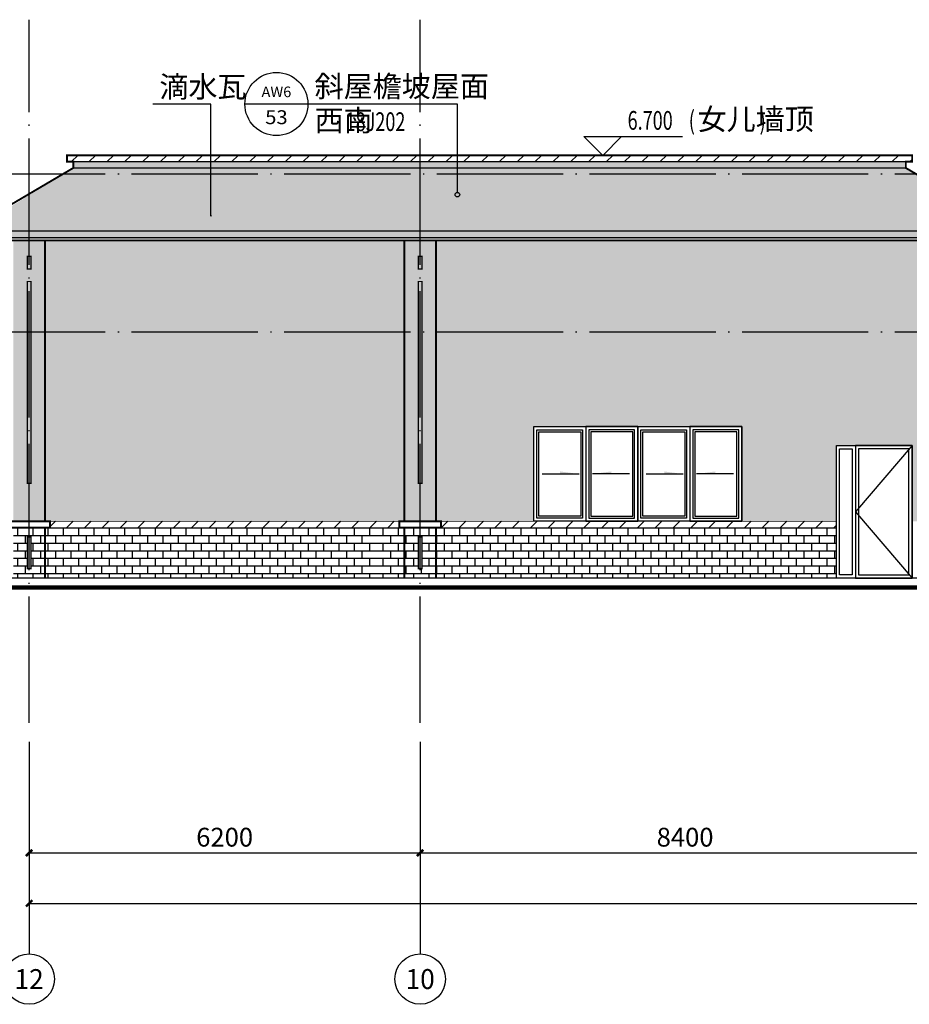
# Model space of a CAD drawing. Extents: x -56053 to 331708, y -69208 to 732329.
# Drawn here: x 61318 to 75423, y 536479 to 552085 of the extents above; entities that cross this region are included whole.
import ezdxf
from ezdxf.enums import TextEntityAlignment as Align

# ---------------------------------------------------------------- set-up
doc = ezdxf.new("R2010")
doc.units = 0
doc.header["$LTSCALE"] = 1000
doc.header["$MEASUREMENT"] = 0
doc.linetypes.add('DOTE', pattern=[2.42, 2, -0.2, 0.02, -0.2])
for name, color, linetype in [('AXIS', 3, 'Continuous'), ('AXIS_TEXT', 7, 'Continuous'), ('DIM_ELEV', 3, 'Continuous'), ('DIM_IDEN', 3, 'Continuous'), ('DIM_LEAD', 3, 'Continuous'), ('DOTE', 14, 'DOTE'), ('K', 130, 'Continuous'), ('PUB_TEXT', 7, 'Continuous'), ('建筑', 2, 'Continuous')]:
    doc.layers.add(name, color=color, linetype=linetype)
doc.styles.add('_TCH_AXIS', font='COMPLEX', dxfattribs={"bigfont": 'GBCBIG'})
doc.styles.add('_TCH_DIM', font='SIMPLEX', dxfattribs={"bigfont": 'GBCBIG'})
doc.styles.add('_TCH_DIM_T3', font='SIMPLEX', dxfattribs={"width": 0.705882, "bigfont": 'GBCBIG'})
doc.styles.add('_TCH_LABEL', font='COMPLEX', dxfattribs={"bigfont": 'GBCBIG'})
doc.styles.add('COMPLEX', font='COMPLEX')
doc.dimstyles.new('_TCH_ARCH&&100', dxfattribs={"dimtxt": 297.5, "dimasz": 100, "dimexe": 250, "dimexo": 300, "dimgap": 100, "dimtad": 1, "dimdec": 0, "dimzin": 0, "dimdsep": 46, "dimtxsty": '_TCH_DIM_T3', "dimblk": 'ARCHTICK', "dimcen": 0.09, "dimclrt": 7, "dimazin": 2, "dimtfac": 1, "dimtdec": 0, "dimtix": 1, "dimtmove": 2, "dimatfit": 3, "dimfxl": 0, "dimtolj": 1, "dimtzin": 0, "dimarcsym": 0})
pattern_1 = [(37.5, (-223911.68, -478255.5), (-12.59867, 385.36475), [0, -304, 0, -340, 0, -325]), (7.5, (-223911.7, -478255.5), (353.95534, 564.42921), [0, -164, 0, -274, 0, -105]), (327.5, (-224157.68, -478255.5), (622.82837, 1.13181), [0, -100, 0, -360, 0, -470]), (317.5, (-224157.7, -478255.5), (601.22532, 175.5351), [0, -50, 0, -236, 0, -270])]

# ---------------------------------------------------------------- blocks, each defined once
blk = doc.blocks.new('A$C37004F3B')
at = {"layer": 'K'}
for points in [[(719, 750), (419, 750), (419, 790)], [(931, 750), (1231, 750), (1231, 790)], [(2369, 750), (2069, 750), (2069, 790)], [(2581, 750), (2881, 750), (2881, 790)]]:
    blk.add_hatch(color=251, dxfattribs=at).paths.add_polyline_path(points)
for p, q in [((825, 1500), (825, 0)), ((1650, 1500), (1650, 0))]:
    blk.add_line(p, q, dxfattribs=at)
for points in [[(0, 1500), (3300, 1500), (3300, 0), (0, 0)], [(0, 1500), (1650, 1500), (1650, 0), (0, 0)], [(0, 1500), (825, 1500), (825, 0), (0, 0)], [(50, 1450), (775, 1450), (775, 50), (50, 50)], [(80, 1420), (745, 1420), (745, 80), (80, 80)], [(1650, 1500), (825, 1500), (825, 0), (1650, 0)], [(1600, 1450), (875, 1450), (875, 50), (1600, 50)], [(1570, 1420), (905, 1420), (905, 80), (1570, 80)], [(1650, 1500), (2475, 1500), (2475, 0), (1650, 0)], [(1700, 1450), (2425, 1450), (2425, 50), (1700, 50)], [(1730, 1420), (2395, 1420), (2395, 80), (1730, 80)], [(3300, 1500), (2475, 1500), (2475, 0), (3300, 0)], [(3250, 1450), (2525, 1450), (2525, 50), (3250, 50)], [(3220, 1420), (2555, 1420), (2555, 80), (3220, 80)]]:
    blk.add_lwpolyline(points, close=True, dxfattribs=at)
at = {"layer": 'K', "color": 251}
for points in [[(132, 750), (719, 750)], [(1518, 750), (931, 750)], [(1782, 750), (2369, 750)], [(3168, 750), (2581, 750)]]:
    blk.add_lwpolyline(points, dxfattribs=at)
blk = doc.blocks.new('A$C5FCB1BC5')
at = {"layer": 'K'}
for points in [[(0, 2100), (1200, 2100), (1200, 0), (0, 0)], [(0, 2100), (300, 2100), (300, 0), (0, 0)], [(50, 2050), (250, 2050), (250, 50), (50, 50)], [(300, 0), (1200, 0), (1200, 2100), (300, 2100)], [(350, 50), (1150, 50), (1150, 2050), (350, 2050)]]:
    blk.add_lwpolyline(points, close=True, dxfattribs=at)
at = {"layer": 'K', "color": 37}
blk.add_lwpolyline([(1200, 2100), (300, 1050), (1200, 0)], dxfattribs=at)
blk = doc.blocks.new('_ArchTick')
at = {"color": 0, "linetype": 'ByBlock', "const_width": 0.4}
blk.add_lwpolyline([(-0.5, -0.5), (0.5, 0.5)], dxfattribs=at)
blk = doc.blocks.new('*D409')
at = {"layer": 'AXIS', "color": 0, "lineweight": -2}
for p, q in [((67668, 540641), (67668, 538629)), ((76068, 540641), (76068, 538629)), ((67668, 538879), (76068, 538879))]:
    blk.add_line(p, q, dxfattribs=at)
at = {"layer": 'Defpoints', "color": 0}
for p in [(67668, 540941), (76068, 540941), (76068, 538879)]:
    blk.add_point(p, dxfattribs=at)
at = {"layer": 'AXIS', "color": 0, "lineweight": -2, "xscale": 100, "yscale": 100, "zscale": 100, "rotation": 180}
blk.add_blockref('_ArchTick', (67668, 538879), dxfattribs=at)
at = {"layer": 'AXIS', "color": 0, "lineweight": -2, "xscale": 100, "yscale": 100, "zscale": 100}
blk.add_blockref('_ArchTick', (76068, 538879), dxfattribs=at)
at = {"layer": 'AXIS', "color": 7, "insert": (71868, 539128), "char_height": 297.5, "attachment_point": 5, "style": '_TCH_DIM_T3'}
blk.add_mtext('\\A1;8400', dxfattribs=at)
blk = doc.blocks.new('*D410')
at = {"layer": 'AXIS', "color": 0, "lineweight": -2}
for p, q in [((61468, 540641), (61468, 538629)), ((67668, 540641), (67668, 538629)), ((61468, 538879), (67668, 538879))]:
    blk.add_line(p, q, dxfattribs=at)
at = {"layer": 'Defpoints', "color": 0}
for p in [(61468, 540941), (67668, 540941), (67668, 538879)]:
    blk.add_point(p, dxfattribs=at)
at = {"layer": 'AXIS', "color": 0, "lineweight": -2, "xscale": 100, "yscale": 100, "zscale": 100, "rotation": 180}
blk.add_blockref('_ArchTick', (61468, 538879), dxfattribs=at)
at = {"layer": 'AXIS', "color": 0, "lineweight": -2, "xscale": 100, "yscale": 100, "zscale": 100}
blk.add_blockref('_ArchTick', (67668, 538879), dxfattribs=at)
at = {"layer": 'AXIS', "color": 7, "insert": (64568, 539128), "char_height": 297.5, "attachment_point": 5, "style": '_TCH_DIM_T3'}
blk.add_mtext('\\A1;6200', dxfattribs=at)
blk = doc.blocks.new('*D411')
at = {"layer": 'AXIS', "color": 0, "lineweight": -2}
for p, q in [((61468, 540641), (61468, 537829)), ((134868, 540641), (134868, 537829)), ((61468, 538079), (134868, 538079))]:
    blk.add_line(p, q, dxfattribs=at)
at = {"layer": 'Defpoints', "color": 0}
for p in [(61468, 540941), (134868, 540941), (134868, 538079)]:
    blk.add_point(p, dxfattribs=at)
at = {"layer": 'AXIS', "color": 0, "lineweight": -2, "xscale": 100, "yscale": 100, "zscale": 100, "rotation": 180}
blk.add_blockref('_ArchTick', (61468, 538079), dxfattribs=at)
at = {"layer": 'AXIS', "color": 0, "lineweight": -2, "xscale": 100, "yscale": 100, "zscale": 100}
blk.add_blockref('_ArchTick', (134868, 538079), dxfattribs=at)
at = {"layer": 'AXIS', "color": 7, "insert": (98168, 538328), "char_height": 297.5, "attachment_point": 5, "style": '_TCH_DIM_T3'}
blk.add_mtext('\\A1;73400', dxfattribs=at)
blk = doc.blocks.new('_AXISO')
blk.add_circle((0, 0), 0.5)
at = {"layer": 'AXIS_TEXT', "style": 'COMPLEX', "width": 1.041667}
blk.add_attdef('A', text='', height=0.56, dxfattribs=at).set_placement((-0.25, -0.28), (0.25, -0.28), align=Align.FIT)

msp = doc.modelspace()

# ---------------------------------------------------------------- hatches: boundary and pattern name
at = {"layer": 'K'}
h = msp.add_hatch(dxfattribs=at)
h.set_pattern_fill('普通砖', color=251, scale=80)
h.set_pattern_definition([(45, (-223911.68, -478111.88), (-141.421413, 141.421413), [])])
h.paths.add_polyline_path([(118668, 549934.9), (134268, 549934.9), (134268, 549834.9), (118668, 549834.9)])
h.paths.add_polyline_path([(101518, 548334.9), (117818, 548334.9), (117818, 548234.9), (101518, 548234.9)])
h.paths.add_polyline_path([(97768, 550834.9), (100668, 550834.9), (100668, 550734.9), (97768, 550734.9)])
h.paths.add_polyline_path([(76318, 548334.9), (96668, 548334.9), (96668, 548234.9), (76318, 548234.9)])
h.paths.add_polyline_path([(62068, 549934.9), (75468, 549934.9), (75468, 549834.9), (62068, 549834.9)])
h = msp.add_hatch(dxfattribs=at)
h.set_pattern_fill('粉刷', color=251, scale=100, style=0)
h.set_pattern_definition(pattern_1)
h.paths.add_polyline_path([(62168, 549834.9), (75368, 549834.9), (75368, 549734.9), (62168, 549734.9)])
h.paths.add_polyline_path([(76318, 548234.9), (96668, 548234.9), (96668, 548134.9), (76318, 548134.9)])
h.paths.add_polyline_path([(97568, 550734.9), (100768, 550734.9), (100768, 550634.9), (97568, 550634.9)])
h.paths.add_polyline_path([(101518, 548234.9), (117818, 548234.9), (117818, 548134.9), (101518, 548134.9)])
h.paths.add_polyline_path([(118768, 549834.9), (134168, 549834.9), (134168, 549734.9), (118768, 549734.9)])
h = msp.add_hatch(dxfattribs=at)
h.set_pattern_fill('弯瓦屋面', color=251, scale=80)
h.set_pattern_definition([(0, (-223911.68, -478305.49), (160, 160), [32, -128]), (45, (-223847.68, -478289.49), (2e-14, 160), [45.254834, -181.019336]), (90, (-223815.68, -478257.49), (-160, 160), [160]), (135, (-223783.68, -478289.49), (-160, 2e-14), [45.254834, -181.019336]), (26.565051, (-223879.68, -478305.49), (160, 1e-07), [35.776, -321.994876]), (333.434949, (-223783.68, -478289.49), (160, -1e-07), [35.776, -321.994876])])
h.paths.add_polyline_path([(75372.6, 549732.2), (77046.2, 548697.7), (60468, 548684.9), (62168, 549734.9)])
h.paths.add_polyline_path([(100568, 550634.9), (102268, 549634.9), (96068, 549634.9), (97846.8, 550623.1)])
h.paths.add_polyline_path([(134168, 549684.9), (135846.2, 548697.7), (117068, 548684.9), (118768, 549684.9)])
h = msp.add_hatch(dxfattribs=at)
h.set_pattern_fill('大理石', color=251, scale=100, style=0)
h.set_pattern_definition([(41.9872125, (-223661.68, -478271.2), (599.999991, 450.00001), [9.60973, -2008.43385]), (68.1985905, (-223804.54, -478286.2), (299.9999998, 900.0000004), [34.61892, -2388.70524]), (60.945396, (-223811.68, -478303.344), (299.9999799, 450.0000128), [14.70804, -3073.9809]), (90, (-223804.54, -478290.5), (300, -2e-14), [4.28571, -445.71426]), (71.565051, (-223664.54, -478279.77), (6e-07, 450), [9.03508, -939.64821]), (171.469234, (-223664.54, -478279.773), (-299.999999, 2.8e-06), [14.44553, -3019.1166]), (79.215702, (-223684.54, -478307.63), (300.0000015, 1800.0000008), [30.53937, -3176.0943]), (62.1329961, (-223910.253, -478170.487), (1199.99998542, 2250.0000088), [70.29457, -14691.5649]), (0, (-223905.93, -478104.5), (0, 450), [0, -300]), (64.9831065, (-223711.682, -478022.63), (600.0000015, 1349.9999991), [47.29413, -4918.5894]), (81.4391104, (-223595.968, -478200.487), (599.99999897, 4049.99997446), [67.17704, -14040.0018]), (82.8749836, (-223761.682, -478159.773), (299.99998198, 2250.00000225), [34.55253, -7221.4794]), (76.75948, (-223791.682, -478254.059), (300.00000292, 1349.99999896), [74.84678, -7784.0652]), (0, (-223838.45, -478253.84), (0, 450), [0, -300]), (0, (-223833.63, -478258.66), (0, 450), [0, -300]), (0, (-223799.9, -478234.57), (0, 450), [0, -300]), (0, (-223809.53, -478181.6), (0, 450), [0, -300]), (59.0362434, (-223774.54, -478181.202), (299.9999761, 450.0000129), [24.98979, -5222.8668]), (0, (-223761.7, -478160.6), (0, 450), [0, -300]), (0, (-223799.9, -478176.77), (0, 450), [0, -300]), (0, (-223785.43, -478147.86), (0, 450), [0, -300]), (0, (-223799.9, -478191.2), (0, 450), [0, -300]), (50.194429, (-223625.97, -478221.916), (300.0000002, 450.0000002), [11.1575, -2331.9174]), (90, (-223625.97, -478234.77), (300, -2e-14), [12.85714, -437.14284]), (43.66778, (-223641.682, -478249.773), (900.0000007, 899.99999824), [21.72415, -4540.3476]), (90, (-223641.68, -478254.06), (300, -2e-14), [4.28571, -445.71426]), (39.805571, (-223654.54, -478264.773), (599.9999857, 450.0000177), [16.73625, -3497.8761]), (0, (-223698.66, -478234.57), (0, 450), [0, -300]), (0, (-223625.3, -478221), (0, 450), [0, -300]), (0, (-223625.3, -478221), (0, 450), [0, -300]), (29.3577535, (-223618.825, -478213.344), (899.9999982, 450.0000027), [26.22508, -2727.40887]), (0, (-223626.36, -478191.2), (0, 450), [0, -300]), (146.309932, (-223711.68, -478022.63), (-600.0000037, 449.9999922), [30.90472, -3214.0914]), (8.1301023, (-223744.54, -478082.63), (2999.99997888, 449.99999733), [30.30457, -6333.6564]), (47.8624052, (-223811.682, -478091.202), (1200.00000053, 1349.99999875), [40.45658, -8455.4247]), (14.6208739, (-223877.396, -478108.344), (1799.99999504, 450.00001877), [67.91351, -7063.005]), (0, (-223852.9, -478080.42), (0, 450), [0, -300]), (18.434949, (-223757.396, -478125.487), (1200.0000001, 449.9999985), [13.55262, -2832.49725]), (16.699244, (-223744.54, -478121.2), (299.999994, 2.5e-05), [7.45736, -1558.58859]), (101.093723, (-223737.396, -478119.059), (-600.00000524, 3149.99997052), [37.12225, -7758.5496]), (0, (-223775.8, -478099.7), (0, 450), [0, -300]), (0, (-223744.7, -478081.8), (0, 450), [0, -300]), (0, (-223785.43, -478133.4), (0, 450), [0, -300]), (0, (-223824, -478037.07), (0, 450), [0, -300]), (0, (-223838.45, -478056.34), (0, 450), [0, -300]), (44.1449026, (-223761.682, -478029.059), (900.00000154, 899.99999997), [33.84388, -7073.3706]), (54.5829447, (-223784.539, -478061.202), (300.00000084, 449.99999823), [39.44125, -8243.2212]), (0, (-223761.3, -478028.76), (0, 450), [0, -300]), (0, (-223804.7, -478051.5), (0, 450), [0, -300]), (0, (-223761.3, -478028.76), (0, 450), [0, -300]), (0, (-223784.5, -478061.9), (0, 450), [0, -300]), (75.068583, (-223714.54, -478078.344), (300, 1350.0000004), [11.0887, -2317.5375]), (90, (-223711.68, -478067.63), (300, -2e-14), [45, -405]), (50.194429, (-223658.825, -477879.06), (300.0000002, 450.0000002), [11.1575, -2331.9174]), (0, (-223742.04, -477974.45), (0, 450), [0, -300]), (0, (-223732.4, -477979.26), (0, 450), [0, -300]), (0, (-223770.96, -477969.63), (0, 450), [0, -300]), (0, (-223722.76, -477916.64), (0, 450), [0, -300]), (53.1301023, (-223691.682, -477943.344), (300.0000004, 449.9999997), [21.42857, -4478.5713]), (90, (-223691.68, -477979.77), (300, -2e-14), [36.42857, -413.57142]), (0, (-223691.64, -477979.05), (0, 450), [0, -300]), (23.1985905, (-223668.825, -477883.344), (900.0000006, 450.0000002), [10.87968, -2273.85225]), (66.037511, (-223671.68, -477889.77), (300, 899.9999994), [7.0349, -1470.29376]), (66.037511, (-223674.54, -477896.2), (300, 899.9999994), [7.0349, -1470.29376]), (81.8698976, (-223678.825, -477926.202), (300.0000013, 2250.00000023), [30.30457, -6333.6564]), (90, (-223651.68, -477870.5), (300, -2e-14), [10.71429, -439.28571]), (0, (-223684.64, -477855.5), (0, 450), [0, -300])])
h.paths.add_polyline_path([(77068, 548634.9), (60468, 548634.9), (60468, 548584.9), (77068, 548584.9)])
h.paths.add_polyline_path([(60368, 548734.9), (77168, 548734.9), (77168, 548634.9), (60368, 548634.9)])
h.paths.add_polyline_path([(76318, 547134.9), (96668, 547134.9), (96668, 547034.9), (76318, 547034.9)])
h.paths.add_polyline_path([(96668, 547034.9), (76318, 547034.9), (76318, 546984.9), (96668, 546984.9)])
h.paths.add_polyline_path([(102268, 549534.9), (96068, 549534.9), (96068, 549434.9), (102268, 549434.9)])
h.paths.add_polyline_path([(95968, 549634.9), (102368, 549634.9), (102368, 549534.9), (95968, 549534.9)])
h.paths.add_polyline_path([(96168, 549434.9), (102168, 549434.9), (102168, 549334.9), (96168, 549334.9)])
h.paths.add_polyline_path([(101518, 547134.9), (117818, 547134.9), (117818, 547034.9), (101518, 547034.9)])
h.paths.add_polyline_path([(117818, 547034.9), (101518, 547034.9), (101518, 546984.9), (117818, 546984.9)])
h.paths.add_polyline_path([(116968, 548734.9), (135968, 548734.9), (135968, 548634.9), (116968, 548634.9)])
h.paths.add_polyline_path([(135868, 548634.9), (117068, 548634.9), (117068, 548584.9), (135868, 548584.9)])
h = msp.add_hatch(dxfattribs=at)
h.set_pattern_fill('粉刷', color=251, scale=100, style=0)
h.set_pattern_definition(pattern_1)
h.paths.add_polyline_path([(61218, 548634.9), (61218, 544134.9), (61468, 544134.9), (61468, 544734.9), (61438, 544734.9), (61438, 547934.9), (61468, 547934.9), (61468, 548134.9), (61438, 548134.9), (61438, 548334.9), (61498, 548334.9), (61498, 548134.9), (61468, 548134.9), (61468, 547934.9), (61498, 547934.9), (61498, 544734.9), (61468, 544734.9), (61468, 544134.9), (61718, 544134.9), (61718, 548634.9)])
h.paths.add_polyline_path([(67418.7, 548634.9), (67418.7, 544134.9), (67668.7, 544134.9), (67668.7, 544734.9), (67638.7, 544734.9), (67638.7, 547934.9), (67668.7, 547934.9), (67668.7, 548134.9), (67638.7, 548134.9), (67638.7, 548334.9), (67698.7, 548334.9), (67698.7, 548134.9), (67668.7, 548134.9), (67668.7, 547934.9), (67698.7, 547934.9), (67698.7, 544734.9), (67668.7, 544734.9), (67668.7, 544134.9), (67918.7, 544134.9), (67918.7, 548634.9)])
h.paths.add_polyline_path([(75818, 548634.9), (75818, 544134.9), (76068, 544134.9), (76068, 544734.9), (76038, 544734.9), (76038, 547934.9), (76068, 547934.9), (76068, 548134.9), (76038, 548134.9), (76038, 548334.9), (76098, 548334.9), (76098, 548134.9), (76068, 548134.9), (76068, 547934.9), (76098, 547934.9), (76098, 544734.9), (76068, 544734.9), (76068, 544134.9), (76318, 544134.9), (76318, 548634.9)])
h.paths.add_polyline_path([(84218, 547034.9), (84218, 544134.9), (84468, 544134.9), (84468, 544734.9), (84438, 544734.9), (84438, 546534.9), (84468, 546534.9), (84468, 546734.9), (84438, 546734.9), (84438, 546934.9), (84468, 546934.9), (84498, 546934.9), (84498, 546734.9), (84468, 546734.9), (84468, 546534.9), (84498, 546534.9), (84498, 544734.9), (84468, 544734.9), (84468, 544134.9), (84718, 544134.9), (84718, 547034.9)])
h.paths.add_polyline_path([(92618, 547034.9), (92618, 544134.9), (92868, 544134.9), (92868, 544734.9), (92838, 544734.9), (92838, 546534.9), (92868, 546534.9), (92868, 546734.9), (92838, 546734.9), (92838, 546934.9), (92868, 546934.9), (92898, 546934.9), (92898, 546734.9), (92868, 546734.9), (92868, 546534.9), (92898, 546534.9), (92898, 544734.9), (92868, 544734.9), (92868, 544134.9), (93118, 544134.9), (93118, 547034.9)])
h.paths.add_polyline_path([(96668, 549384.9), (96668, 544134.9), (96918, 544134.9), (96918, 544734.9), (96888, 544734.9), (96888, 548784.9), (96918, 548784.9), (96918, 548984.9), (96888, 548984.9), (96888, 549184.9), (96918, 549184.9), (96948, 549184.9), (96948, 548984.9), (96918, 548984.9), (96918, 548784.9), (96948, 548784.9), (96948, 544734.9), (96918, 544734.9), (96918, 544134.9), (97168, 544134.9), (97168, 549384.9)])
h.paths.add_polyline_path([(101018, 549384.9), (101018, 544134.9), (101268, 544134.9), (101268, 544734.9), (101238, 544734.9), (101238, 548784.9), (101268, 548784.9), (101268, 548984.9), (101238, 548984.9), (101238, 549184.9), (101268, 549184.9), (101298, 549184.9), (101298, 548984.9), (101268, 548984.9), (101268, 548784.9), (101298, 548784.9), (101298, 544734.9), (101268, 544734.9), (101268, 544134.9), (101518, 544134.9), (101518, 549384.9)])
h.paths.add_polyline_path([(109418, 547034.9), (109418, 544134.9), (109668, 544134.9), (109668, 544734.9), (109638, 544734.9), (109638, 546534.9), (109668, 546534.9), (109668, 546734.9), (109638, 546734.9), (109638, 546934.9), (109668, 546934.9), (109698, 546934.9), (109698, 546734.9), (109668, 546734.9), (109668, 546534.9), (109698, 546534.9), (109698, 544734.9), (109668, 544734.9), (109668, 544134.9), (109918, 544134.9), (109918, 547034.9)])
h.paths.add_polyline_path([(117818, 548634.9), (117818, 544134.9), (118068, 544134.9), (118068, 544734.9), (118038, 544734.9), (118038, 547934.9), (118068, 547934.9), (118068, 548134.9), (118038, 548134.9), (118038, 548334.9), (118098, 548334.9), (118098, 548134.9), (118068, 548134.9), (118068, 547934.9), (118098, 547934.9), (118098, 544734.9), (118068, 544734.9), (118068, 544134.9), (118318, 544134.9), (118318, 548634.9)])
h.paths.add_polyline_path([(126218, 548634.9), (126218, 544134.9), (126468, 544134.9), (126468, 544734.9), (126438, 544734.9), (126438, 547934.9), (126468, 547934.9), (126468, 548134.9), (126438, 548134.9), (126438, 548334.9), (126498, 548334.9), (126498, 548134.9), (126468, 548134.9), (126468, 547934.9), (126498, 547934.9), (126498, 544734.9), (126468, 544734.9), (126468, 544134.9), (126718, 544134.9), (126718, 548634.9)])
h.paths.add_polyline_path([(134618, 548634.9), (134618, 544134.9), (134868, 544134.9), (134868, 544734.9), (134838, 544734.9), (134838, 547934.9), (134868, 547934.9), (134868, 548134.9), (134838, 548134.9), (134838, 548334.9), (134898, 548334.9), (134898, 548134.9), (134868, 548134.9), (134868, 547934.9), (134898, 547934.9), (134898, 544734.9), (134868, 544734.9), (134868, 544134.9), (135118, 544134.9), (135118, 548634.9)])
h = msp.add_hatch(dxfattribs=at)
h.set_pattern_fill('ACAD_ISO10W100,_O', color=251, scale=100)
h.set_pattern_definition([(0, (-223911.68, -478255.49), (0, 75), [180, -45, 7.5, -45])])
h.paths.add_polyline_path([(61498, 544734.9), (61438, 544734.9), (61438, 547934.9), (61498, 547934.9)])
h.paths.add_polyline_path([(61498, 548334.9), (61438, 548334.9), (61438, 548134.9), (61498, 548134.9)])
h.paths.add_polyline_path([(61498, 543884.9), (61438, 543884.9), (61438, 543384.9), (61498, 543384.9)])
h.paths.add_polyline_path([(67698, 548334.9), (67638, 548334.9), (67638, 548134.9), (67698, 548134.9)])
h.paths.add_polyline_path([(67698, 544734.9), (67638, 544734.9), (67638, 547934.9), (67698, 547934.9)])
h.paths.add_polyline_path([(67698, 543884.9), (67638, 543884.9), (67638, 543384.9), (67698, 543384.9)])
h.paths.add_polyline_path([(76098, 548334.9), (76038, 548334.9), (76038, 548134.9), (76098, 548134.9)])
h.paths.add_polyline_path([(76098, 544734.9), (76038, 544734.9), (76038, 547934.9), (76098, 547934.9)])
h.paths.add_polyline_path([(76098, 543884.9), (76038, 543884.9), (76038, 543384.9), (76098, 543384.9)])
h.paths.add_polyline_path([(84498, 546934.9), (84438, 546934.9), (84438, 546734.9), (84498, 546734.9)])
h.paths.add_polyline_path([(84498, 544734.9), (84438, 544734.9), (84438, 546534.9), (84498, 546534.9)])
h.paths.add_polyline_path([(84498, 543884.9), (84438, 543884.9), (84438, 543384.9), (84498, 543384.9)])
h.paths.add_polyline_path([(92898, 546934.9), (92838, 546934.9), (92838, 546734.9), (92898, 546734.9)])
h.paths.add_polyline_path([(92898, 544734.9), (92838, 544734.9), (92838, 546534.9), (92898, 546534.9)])
h.paths.add_polyline_path([(92898, 543884.9), (92838, 543884.9), (92838, 543384.9), (92898, 543384.9)])
h.paths.add_polyline_path([(96948, 549184.9), (96888, 549184.9), (96888, 548984.9), (96948, 548984.9)])
h.paths.add_polyline_path([(96948, 544734.9), (96888, 544734.9), (96888, 548784.9), (96948, 548784.9)])
h.paths.add_polyline_path([(96948, 543884.9), (96888, 543884.9), (96888, 543384.9), (96948, 543384.9)])
h.paths.add_polyline_path([(101298, 549184.9), (101238, 549184.9), (101238, 548984.9), (101298, 548984.9)])
h.paths.add_polyline_path([(101298, 544734.9), (101238, 544734.9), (101238, 548784.9), (101298, 548784.9)])
h.paths.add_polyline_path([(101298, 543884.9), (101238, 543884.9), (101238, 543384.9), (101298, 543384.9)])
h.paths.add_polyline_path([(109698, 546934.9), (109638, 546934.9), (109638, 546734.9), (109698, 546734.9)])
h.paths.add_polyline_path([(109698, 544734.9), (109638, 544734.9), (109638, 546534.9), (109698, 546534.9)])
h.paths.add_polyline_path([(109698, 543884.9), (109638, 543884.9), (109638, 543384.9), (109698, 543384.9)])
h.paths.add_polyline_path([(118098, 548334.9), (118038, 548334.9), (118038, 548134.9), (118098, 548134.9)])
h.paths.add_polyline_path([(118098, 544734.9), (118038, 544734.9), (118038, 547934.9), (118098, 547934.9)])
h.paths.add_polyline_path([(118098, 543884.9), (118038, 543884.9), (118038, 543384.9), (118098, 543384.9)])
h.paths.add_polyline_path([(126498, 548334.9), (126438, 548334.9), (126438, 548134.9), (126498, 548134.9)])
h.paths.add_polyline_path([(126498, 544734.9), (126438, 544734.9), (126438, 547934.9), (126498, 547934.9)])
h.paths.add_polyline_path([(126498, 543884.9), (126438, 543884.9), (126438, 543384.9), (126498, 543384.9)])
h.paths.add_polyline_path([(134898, 548334.9), (134838, 548334.9), (134838, 548134.9), (134898, 548134.9)])
h.paths.add_polyline_path([(134898, 544734.9), (134838, 544734.9), (134838, 547934.9), (134898, 547934.9)])
h.paths.add_polyline_path([(134898, 543884.9), (134838, 543884.9), (134838, 543384.9), (134898, 543384.9)])
h = msp.add_hatch(dxfattribs=at)
h.set_pattern_fill('粉刷', color=251, scale=100, style=0)
h.set_pattern_definition(pattern_1)
h.paths.add_polyline_path([(126718, 548634.9), (126718, 544134.9), (127068, 544134.9), (127068, 545334.9), (128268, 545334.9), (128268, 544134.9), (129768, 544134.9), (129768, 545634.9), (133068, 545634.9), (133068, 544134.9), (134618, 544134.9), (134618, 548634.9)])
h.paths.add_polyline_path([(126218, 548634.9), (126218, 544134.9), (125868, 544134.9), (125868, 545334.9), (124668, 545334.9), (124668, 544134.9), (123168, 544134.9), (123168, 545634.9), (119868, 545634.9), (119868, 544134.9), (118318, 544134.9), (118318, 548634.9)])
h.paths.add_polyline_path([(109918, 547034.9), (109918, 544134.9), (110268, 544134.9), (110268, 545334.9), (111468, 545334.9), (111468, 544134.9), (112968, 544134.9), (112968, 545634.9), (116268, 545634.9), (116268, 544134.9), (117818, 544134.9), (117818, 547034.9)])
h.paths.add_polyline_path([(109418, 547034.9), (109418, 544134.9), (109068, 544134.9), (109068, 545334.9), (107868, 545334.9), (107868, 544134.9), (106368, 544134.9), (106368, 545634.9), (103068, 545634.9), (103068, 544134.9), (101518, 544134.9), (101518, 547034.9)])
h.paths.add_polyline_path([(92618, 547034.9), (92618, 544134.9), (92268, 544134.9), (92268, 545334.9), (91068, 545334.9), (91068, 544134.9), (89568, 544134.9), (89568, 545634.9), (86268, 545634.9), (86268, 544134.9), (84718, 544134.9), (84718, 547034.9)])
h.paths.add_polyline_path([(76318, 547034.9), (76318, 544134.9), (76668, 544134.9), (76668, 545334.9), (77868, 545334.9), (77868, 544134.9), (79368, 544134.9), (79368, 545634.9), (82668, 545634.9), (82668, 544134.9), (84218, 544134.9), (84218, 547034.9)])
h.paths.add_polyline_path([(67918, 548634.9), (67918, 544134.9), (69468, 544134.9), (69468, 545634.9), (72768, 545634.9), (72768, 544134.9), (74268, 544134.9), (74268, 545334.9), (75468, 545334.9), (75468, 544134.9), (75818, 544134.9), (75818, 548634.9)])
h.paths.add_polyline_path([(61718, 548634.9), (67418, 548634.9), (67418, 544134.9), (61718, 544134.9)])
h = msp.add_hatch(dxfattribs=at)
h.set_pattern_fill('AR-B816', color=251, scale=100)
h.set_pattern_definition([(180, (292747.38, -224225.93), (0, 121.3104), []), (90, (292747.38, -224225.93), (121.3104, 121.3104), [121.3104, -121.3104])])
h.paths.add_polyline_path([(61718, 544034.9), (66964, 544034.9), (66964, 543234.9), (61718, 543234.9)])
h.paths.add_polyline_path([(61218, 544034.9), (61718, 544034.9), (61718, 543234.9), (61218, 543234.9)])
h.paths.add_polyline_path([(61438, 543384.9), (61498, 543384.9), (61498, 543884.9), (61438, 543884.9)], flags=16)
h = msp.add_hatch(dxfattribs=at)
h.set_pattern_fill('普通砖', color=251, scale=80)
h.set_pattern_definition([(45, (-647255.8, -478111.88), (-141.421413, 141.421413), [])])
h.paths.add_polyline_path([(66964, 544034.9), (67338, 544034.9), (67338, 544134.9), (66964, 544134.9), (61798, 544134.9), (61798, 544034.9)])
h.paths.add_polyline_path([(67998, 544134.9), (67998, 544034.9), (74268, 544034.9), (74268, 544134.9)])
h.paths.add_polyline_path([(75468, 544134.9), (75468, 544034.9), (75738, 544034.9), (75738, 544134.9)])
h = msp.add_hatch(dxfattribs=at)
h.set_pattern_fill('AR-B816', color=251, scale=100)
h.set_pattern_definition([(180, (250747.38, -224225.93), (0, 121.3104), []), (90, (250747.38, -224225.93), (121.3104, 121.3104), [121.3104, -121.3104])])
h.paths.add_polyline_path([(67918, 544034.9), (67998, 544034.9), (74268, 544034.9), (74268, 543234.9), (67918, 543234.9)])
h.paths.add_polyline_path([(67418, 544034.9), (67918, 544034.9), (67918, 543234.9), (67418, 543234.9)])
h.paths.add_polyline_path([(67638, 543884.9), (67638, 543384.9), (67698, 543384.9), (67698, 543884.9)], flags=16)
h.paths.add_polyline_path([(66964, 544034.9), (67418, 544034.9), (67418, 543234.9), (66964, 543234.9), (66964, 543634.9)])

# ---------------------------------------------------------------- linework, layer by layer
at = {"layer": 'AXIS'}
for p, q in [((61468, 539253.6), (61468, 537279.2)), ((67668, 539253.6), (67668, 537279.2))]:
    msp.add_line(p, q, dxfattribs=at)
at = {"layer": 'DIM_ELEV'}
for p, q in [((70561.6, 549934.9), (70261.6, 550234.9)), ((70261.6, 550234.9), (71826.6, 550234.9)), ((70561.6, 549934.9), (70861.6, 550234.9))]:
    msp.add_line(p, q, dxfattribs=at)
at = {"layer": 'DIM_IDEN'}
for p, q in [((65888.9, 550748), (64888.9, 550748)), ((68258.6, 550748), (65888.9, 550748)), ((68258.6, 549348.4), (68258.6, 550748))]:
    msp.add_line(p, q, dxfattribs=at)
for centre, radius in [((65388.9, 550748), 500), ((68258.6, 549311.7), 36.7)]:
    msp.add_circle(centre, radius, dxfattribs=at)
at = {"layer": 'DIM_LEAD'}
for p, q in [((64351.2, 550748), (63427.9, 550748)), ((64351.2, 548976.9), (64351.2, 550748)), ((64351.2, 548976.9), (64351.2, 550748))]:
    msp.add_line(p, q, dxfattribs=at)
at = {"layer": 'DIM_LEAD', "const_width": 13.3}
msp.add_lwpolyline([(64351.2, 548970.2, 1), (64351.2, 548983.6, 1)], format="xyb", close=True, dxfattribs=at)
msp.add_lwpolyline([(64351.2, 548970.2, 1), (64351.2, 548983.6, 1)], format="xyb", close=True, dxfattribs=at)
at = {"layer": 'DOTE'}
for p, q in [((61468, 540941.1), (61468, 552084.9)), ((67668, 540941.1), (67668, 552084.9)), ((137693.2, 549634.9), (58642.8, 549634.9)), ((137693.2, 548734.9), (58642.8, 548734.9)), ((137693.2, 547134.9), (58642.8, 547134.9)), ((137693.2, 543234.9), (58642.8, 543234.9))]:
    msp.add_line(p, q, dxfattribs=at)
at = {"layer": 'K'}
for p, q in [((62168, 549834.9), (75368, 549834.9)), ((62168, 549734.9), (75368, 549734.9)), ((77068, 548734.9), (60468, 548734.9)), ((60468, 548634.9), (77068, 548634.9)), ((76918, 548584.9), (60618, 548584.9)), ((135118, 543234.9), (61218, 543234.9))]:
    msp.add_line(p, q, dxfattribs=at)
at = {"layer": 'K', "const_width": 30}
for points in [[(60618, 548584.9), (60468, 548584.9), (60468, 548634.9), (60368, 548634.9), (60368, 548734.9), (60468, 548734.9), (62168, 549734.9), (62168, 549834.9), (62068, 549834.9), (62068, 549934.9), (75368, 549934.9)], [(60618, 548584.9), (77068, 548584.9), (77068, 548634.9), (77168, 548634.9), (77168, 548734.9), (77068, 548734.9), (75368, 549734.9), (75368, 549834.9), (75468, 549834.9), (75468, 549934.9), (75368, 549934.9)]]:
    msp.add_lwpolyline(points, dxfattribs=at)
at = {"layer": 'K'}
for points in [[(69468, 545634.9), (72768, 545634.9), (72768, 544134.9), (69468, 544134.9)], [(69468, 545634.9), (71118, 545634.9), (71118, 544134.9), (69468, 544134.9)], [(74268, 545334.9), (75468, 545334.9), (75468, 543234.9), (74268, 543234.9)]]:
    msp.add_lwpolyline(points, close=True, dxfattribs=at)
at = {"layer": 'K', "color": 0, "const_width": 70}
msp.add_lwpolyline([(58642.8, 543084.9), (137693.2, 543084.9)], dxfattribs=at)
at = {"layer": '建筑', "const_width": 30}
for points in [[(61718, 544134.9), (61718, 548584.9)], [(67418, 544134.9), (67418, 548584.9)], [(67918, 544134.9), (67918, 548584.9)], [(61718, 543234.9), (61718, 544034.9)], [(67418, 543234.9), (67418, 544034.9)], [(67918, 543234.9), (67918, 544034.9)]]:
    msp.add_lwpolyline(points, dxfattribs=at)
at = {"layer": '建筑'}
for points, const_width in [([(61498, 548334.9), (61438, 548334.9), (61438, 548134.9), (61498, 548134.9)], 20), ([(67698, 548334.9), (67638, 548334.9), (67638, 548134.9), (67698, 548134.9)], 20), ([(61498, 544734.9), (61438, 544734.9), (61438, 547934.9), (61498, 547934.9)], 20), ([(67698, 544734.9), (67638, 544734.9), (67638, 547934.9), (67698, 547934.9)], 20), ([(61798, 544034.9), (61138, 544034.9), (61138, 544134.9), (61798, 544134.9)], 30), ([(67998, 544034.9), (67338, 544034.9), (67338, 544134.9), (67998, 544134.9)], 30), ([(61498, 543884.9), (61438, 543884.9), (61438, 543384.9), (61498, 543384.9)], 20), ([(67698, 543884.9), (67638, 543884.9), (67638, 543384.9), (67698, 543384.9)], 20)]:
    msp.add_lwpolyline(points, close=True, dxfattribs=dict(at, const_width=const_width))
at = {"layer": '建筑', "color": 0, "const_width": 10}
for points in [[(66964, 544134.9), (61798, 544134.9)], [(66964, 544034.9), (61798, 544034.9)], [(74268, 544134.9), (66964, 544134.9)], [(74268, 544034.9), (66964, 544034.9)], [(67998, 544034.9), (74268, 544034.9)]]:
    msp.add_lwpolyline(points, dxfattribs=at)

# ---------------------------------------------------------------- block references
at = {"layer": 'AXIS'}
ref = msp.add_blockref('_AXISO', (61468, 536879.2), dxfattribs=dict(at, xscale=800, yscale=800, zscale=800))
ref.add_attrib('A', '12', dxfattribs={"layer": 'AXIS_TEXT', "height": 314.79, "style": '_TCH_AXIS', "width": 1.065398}).set_placement((61236.4, 536721.8), (61699.6, 536721.8), align=Align.FIT)
ref = msp.add_blockref('_AXISO', (67668, 536879.2), dxfattribs=dict(at, xscale=800, yscale=800, zscale=800))
ref.add_attrib('A', '10', dxfattribs={"layer": 'AXIS_TEXT', "height": 316.03, "style": '_TCH_AXIS', "width": 1.05931}).set_placement((67436.9, 536721.2), (67899.2, 536721.2), align=Align.FIT)
at = {"layer": 'K'}
for name, p in [('A$C37004F3B', (69468, 544134.9)), ('A$C5FCB1BC5', (74268, 543234.9))]:
    msp.add_blockref(name, p, dxfattribs=at)

# ---------------------------------------------------------------- texts
at = {"layer": 'PUB_TEXT', "style": '_TCH_DIM'}
for s, p in [('滴水瓦', (63532.9, 550853)), ('斜屋檐坡屋面', (65993.9, 550860.4)), ('女儿墙顶', (72066.6, 550339.9)), ('西南', (65993.9, 550319.5))]:
    msp.add_text(s, height=337.59, dxfattribs=at).set_placement(p)
at = {"layer": 'PUB_TEXT', "style": '_TCH_LABEL'}
for s, height, p, p2 in [('AW6', 168.14, (65152.7, 550857), (65625.1, 550857)), ('53', 219.66, (65211.1, 550429.3), (65566.7, 550429.3))]:
    msp.add_text(s, height=height, dxfattribs=at).set_placement(p, p2, align=Align.FIT)
at = {"layer": 'PUB_TEXT', "style": '_TCH_DIM', "width": 0.705882}
for s, p in [('18J202', (66485.4, 550319.5)), ('6.700', (70956.6, 550339.9)), ('(', (71926.6, 550339.9)), (')', (73049.5, 550339.9))]:
    msp.add_text(s, height=297.5, dxfattribs=at).set_placement(p)

# ---------------------------------------------------------------- dimensions: what is measured, and where the dimension line sits
at = {"layer": 'AXIS'}
for p1, p2, distance, picture, middle in [((61468, 540941.1), (67668, 540941.1), -2061.9, '*D410', (64568, 539128)), ((61468, 540941.1), (134868, 540941.1), -2861.9, '*D411', (98168, 538328)), ((67668, 540941.1), (76068, 540941.1), -2061.9, '*D409', (71868, 539128))]:
    dim = msp.add_aligned_dim(p1=p1, p2=p2, distance=distance, dimstyle='_TCH_ARCH&&100', dxfattribs=at)
    dim.commit()
    dim.dimension.update_dxf_attribs({"geometry": picture, "text_midpoint": middle})

doc.saveas('drawing.dxf')
